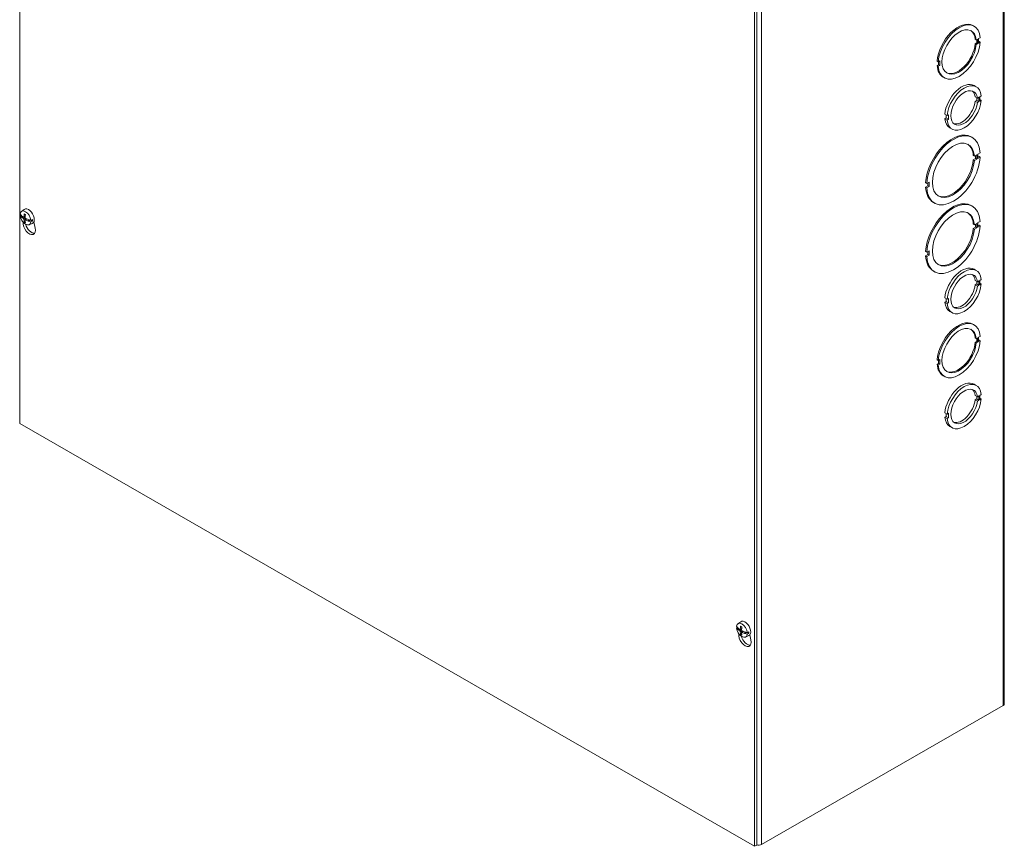
# Model space of a CAD drawing. Units: inches. Extents: x 9 to 199, y 6 to 121.
# Drawn here: x 177 to 195, y 82 to 98 of the extents above; entities that cross this region are included whole.
import ezdxf

# ---------------------------------------------------------------- set-up
doc = ezdxf.new("R2010")
doc.units = ezdxf.units.IN
doc.header["$LTSCALE"] = 12
doc.header["$MEASUREMENT"] = 0
doc.layers.add('Visible (ANSI)', color=7, linetype='Continuous', lineweight=5)
doc.layers.add('Visible Narrow (ANSI)', color=7, linetype='Continuous', lineweight=5)

msp = doc.modelspace()

# ---------------------------------------------------------------- linework, layer by layer
at = {"layer": 'Visible (ANSI)'}
for p, q in [((176.5777, 90.1857), (176.5777, 109.8068)), ((194.769, 104.6226), (194.769, 85.0014)), ((190.1541, 101.9886), (190.1541, 82.3675)), ((190.196, 82.3916), (190.196, 102.0128)), ((194.1893, 97.5397), (194.2102, 97.5276)), ((194.252, 97.274), (194.231, 97.286)), ((194.231, 97.2043), (194.2593, 97.2206)), ((194.252, 97.1922), (194.231, 97.2043)), ((194.252, 97.274), (194.2802, 97.2903)), ((194.2803, 97.2085), (194.252, 97.1922)), ((194.2593, 97.2206), (194.2593, 97.2782)), ((194.2593, 97.2206), (194.2803, 97.2085)), ((194.2802, 97.2903), (194.2803, 97.2085)), ((194.323, 97.3149), (194.2947, 97.2986)), ((194.2947, 97.2986), (194.2948, 97.2169)), ((194.2948, 97.241), (194.3021, 97.2452)), ((194.2948, 97.2169), (194.323, 97.2332)), ((194.323, 97.2332), (194.3021, 97.2452)), ((193.5484, 96.8688), (193.5275, 96.8809)), ((193.5275, 96.7991), (193.5558, 96.8154)), ((193.5484, 96.787), (193.5275, 96.7991)), ((193.5767, 96.8851), (193.5484, 96.8688)), ((193.5484, 96.787), (193.5767, 96.8033)), ((193.5558, 96.8154), (193.5558, 96.873)), ((193.5767, 96.8033), (193.5558, 96.8154)), ((193.5767, 96.8033), (193.5767, 96.8851)), ((193.6403, 96.5864), (193.6613, 96.5744)), ((194.2101, 96.4309), (194.2519, 96.4068)), ((194.3436, 96.2399), (194.3153, 96.2236)), ((194.2305, 96.223), (194.2723, 96.1989)), ((194.2305, 96.1411), (194.2587, 96.1574)), ((194.2305, 96.1411), (194.2723, 96.117)), ((194.2587, 96.1574), (194.2587, 96.2067)), ((194.2587, 96.1574), (194.3006, 96.1332)), ((194.2723, 96.1989), (194.3006, 96.2151)), ((194.3006, 96.1332), (194.2723, 96.117)), ((194.3006, 96.2151), (194.3006, 96.1332)), ((194.3153, 96.2236), (194.3153, 96.1417)), ((194.3153, 96.1743), (194.3436, 96.158)), ((194.3153, 96.1417), (194.3436, 96.158)), ((193.6693, 95.8997), (193.7111, 95.8756)), ((193.6976, 95.8342), (193.6976, 95.8834)), ((193.7394, 95.8919), (193.7111, 95.8756)), ((193.7394, 95.8101), (193.7394, 95.8919)), ((193.6693, 95.8179), (193.6976, 95.8342)), ((193.6693, 95.8179), (193.7112, 95.7938)), ((193.6976, 95.8342), (193.7394, 95.8101)), ((193.7112, 95.7938), (193.7394, 95.8101)), ((193.761, 95.651), (193.8028, 95.6269)), ((194.1581, 95.4829), (194.179, 95.4709)), ((194.217, 95.1282), (194.2588, 95.1523)), ((194.2588, 95.1523), (194.2588, 95.0706)), ((194.3234, 95.1895), (194.2815, 95.1654)), ((194.2815, 95.1654), (194.2815, 95.0836)), ((194.217, 95.1282), (194.196, 95.1403)), ((194.196, 95.0585), (194.2379, 95.0826)), ((194.217, 95.0465), (194.196, 95.0585)), ((194.2588, 95.0706), (194.217, 95.0465)), ((194.2379, 95.0826), (194.2379, 95.1403)), ((194.2379, 95.0826), (194.2588, 95.0706)), ((194.2815, 95.1077), (194.3025, 95.1198)), ((194.2815, 95.0836), (194.3234, 95.1077)), ((194.3234, 95.1077), (194.3025, 95.1198)), ((193.336, 94.6208), (193.315, 94.6329)), ((193.3778, 94.6449), (193.336, 94.6208)), ((193.3569, 94.5752), (193.3569, 94.6329)), ((193.3778, 94.5632), (193.3778, 94.6449)), ((193.315, 94.5511), (193.3569, 94.5752)), ((193.336, 94.5391), (193.315, 94.5511)), ((193.336, 94.5391), (193.3778, 94.5632)), ((193.3778, 94.5632), (193.3569, 94.5752)), ((193.4594, 94.2697), (193.4803, 94.2577)), ((176.61, 94.1038), (176.6625, 94.142)), ((194.1581, 94.2141), (194.179, 94.2021)), ((176.5856, 94.025), (176.6025, 94.0365)), ((176.6114, 93.9978), (176.6314, 94.0093)), ((176.618, 93.9987), (176.6125, 93.9972)), ((176.6527, 93.9965), (176.6808, 94.0089)), ((176.6805, 93.9484), (176.7054, 93.9666)), ((176.7346, 93.927), (176.7358, 93.93)), ((176.7361, 93.9307), (176.764, 93.9468)), ((176.7393, 93.9246), (176.7736, 93.9443)), ((176.7518, 93.8577), (176.8111, 93.8839)), ((176.7845, 93.9416), (176.814, 93.9236)), ((176.814, 93.9236), (176.7849, 93.9097)), ((176.785, 93.9415), (176.8141, 93.9556)), ((176.8394, 93.9139), (176.8648, 93.7976)), ((194.217, 93.8594), (194.196, 93.8714)), ((194.217, 93.8594), (194.2588, 93.8835)), ((194.2379, 93.8138), (194.2379, 93.8714)), ((194.2588, 93.8835), (194.2588, 93.8017)), ((194.3234, 93.9207), (194.2815, 93.8965)), ((194.2815, 93.8965), (194.2815, 93.8148)), ((194.196, 93.7897), (194.2379, 93.8138)), ((194.217, 93.7776), (194.196, 93.7897)), ((194.2588, 93.8017), (194.217, 93.7776)), ((194.2379, 93.8138), (194.2588, 93.8017)), ((194.2815, 93.8389), (194.3025, 93.851)), ((194.2815, 93.8148), (194.3234, 93.8389)), ((194.3234, 93.8389), (194.3025, 93.851)), ((193.336, 93.352), (193.315, 93.364)), ((193.3778, 93.3761), (193.336, 93.352)), ((193.3569, 93.3064), (193.3569, 93.364)), ((193.3778, 93.2943), (193.3778, 93.3761)), ((193.315, 93.2823), (193.3569, 93.3064)), ((193.336, 93.2702), (193.315, 93.2823)), ((193.336, 93.2702), (193.3778, 93.2943)), ((193.3778, 93.2943), (193.3569, 93.3064)), ((193.4594, 93.0009), (193.4803, 92.9888)), ((194.2101, 93.0364), (194.2519, 93.0123)), ((194.2305, 92.8285), (194.2723, 92.8044)), ((194.2587, 92.7629), (194.2587, 92.8122)), ((194.2723, 92.8044), (194.3006, 92.8207)), ((194.3006, 92.8207), (194.3006, 92.7388)), ((194.3436, 92.8454), (194.3153, 92.8292)), ((194.3153, 92.8292), (194.3153, 92.7473)), ((194.3153, 92.7798), (194.3436, 92.7635)), ((194.2305, 92.7466), (194.2587, 92.7629)), ((194.2305, 92.7466), (194.2723, 92.7225)), ((194.2587, 92.7629), (194.3006, 92.7388)), ((194.3006, 92.7388), (194.2723, 92.7225)), ((194.3153, 92.7473), (194.3436, 92.7635)), ((193.6693, 92.5052), (193.7111, 92.4811)), ((193.6693, 92.4235), (193.6976, 92.4398)), ((193.6693, 92.4235), (193.7112, 92.3994)), ((193.6976, 92.4398), (193.6976, 92.4889)), ((193.6976, 92.4398), (193.7394, 92.4157)), ((193.7394, 92.4974), (193.7111, 92.4811)), ((193.7112, 92.3994), (193.7394, 92.4157)), ((193.7394, 92.4157), (193.7394, 92.4974)), ((193.761, 92.2565), (193.8028, 92.2324)), ((194.1893, 92.0196), (194.2102, 92.0075)), ((194.252, 91.7539), (194.231, 91.766)), ((194.231, 91.6842), (194.2593, 91.7005)), ((194.252, 91.7539), (194.2802, 91.7702)), ((194.2803, 91.6884), (194.252, 91.6721)), ((194.2593, 91.7005), (194.2593, 91.7581)), ((194.2593, 91.7005), (194.2803, 91.6884)), ((194.2802, 91.7702), (194.2803, 91.6884)), ((194.323, 91.7948), (194.2947, 91.7785)), ((194.2947, 91.7785), (194.2948, 91.6968)), ((194.2948, 91.7209), (194.3021, 91.7251)), ((194.2948, 91.6968), (194.323, 91.7131)), ((194.323, 91.7131), (194.3021, 91.7251)), ((194.252, 91.6721), (194.231, 91.6842)), ((193.5484, 91.3487), (193.5275, 91.3608)), ((193.5767, 91.365), (193.5484, 91.3487)), ((193.5558, 91.2953), (193.5558, 91.353)), ((193.5767, 91.2833), (193.5767, 91.365)), ((193.5275, 91.279), (193.5558, 91.2953)), ((193.5484, 91.267), (193.5275, 91.279)), ((193.5484, 91.267), (193.5767, 91.2833)), ((193.5767, 91.2833), (193.5558, 91.2953)), ((193.6403, 91.0663), (193.6613, 91.0543)), ((194.2101, 90.9108), (194.2519, 90.8867)), ((194.2305, 90.7029), (194.2723, 90.6788)), ((194.2305, 90.621), (194.2587, 90.6373)), ((194.2305, 90.621), (194.2723, 90.5969)), ((194.2587, 90.6373), (194.2587, 90.6866)), ((194.2587, 90.6373), (194.3006, 90.6132)), ((194.2723, 90.6788), (194.3006, 90.6951)), ((194.3006, 90.6132), (194.2723, 90.5969)), ((194.3006, 90.6951), (194.3006, 90.6132)), ((194.3436, 90.7198), (194.3153, 90.7035)), ((194.3153, 90.7035), (194.3153, 90.6216)), ((194.3153, 90.6542), (194.3436, 90.6379)), ((194.3153, 90.6216), (194.3436, 90.6379)), ((193.6693, 90.3796), (193.7111, 90.3555)), ((193.6693, 90.2979), (193.6976, 90.3141)), ((193.6693, 90.2979), (193.7112, 90.2738)), ((193.6976, 90.3141), (193.6976, 90.3633)), ((193.6976, 90.3141), (193.7394, 90.29)), ((193.7394, 90.3718), (193.7111, 90.3555)), ((193.7112, 90.2738), (193.7394, 90.29)), ((193.7394, 90.29), (193.7394, 90.3718)), ((190.1541, 82.3675), (176.5777, 90.1857)), ((193.761, 90.1309), (193.8028, 90.1068)), ((189.8216, 86.403), (189.8384, 86.4145)), ((189.846, 86.4817), (189.8984, 86.5199)), ((189.8473, 86.3758), (189.8673, 86.3873)), ((189.8539, 86.3767), (189.8484, 86.3751)), ((189.8886, 86.3745), (189.9167, 86.3869)), ((189.9164, 86.3264), (189.9413, 86.3445)), ((189.9705, 86.3049), (189.9717, 86.3079)), ((189.972, 86.3087), (189.9999, 86.3248)), ((189.9752, 86.3025), (190.0095, 86.3222)), ((189.9877, 86.2356), (190.047, 86.2618)), ((190.0205, 86.3196), (190.0499, 86.3015)), ((190.0499, 86.3015), (190.0208, 86.2876)), ((190.0209, 86.3195), (190.05, 86.3336)), ((190.067, 86.2776), (190.0877, 86.1831)), ((194.748, 84.9722), (190.282, 82.4004)), ((190.196, 82.3916), (190.1541, 82.3675))]:
    msp.add_line(p, q, dxfattribs=at)
for centre, major_axis, ratio, start_param, end_param in [((193.9148, 97.063), (0.2745, 0.4766), 0.5780931, 0, 2.2632792), ((193.9357, 97.051), (0.2745, 0.4766), 0.5780931, 5.5869414, 8.5464645), ((193.9357, 97.051), (-0.2246, -0.39), 0.5780931, 2.465655, 8.5261583), ((193.9148, 97.063), (0.2246, 0.39), 0.5780931, 5.6072477, 6.2367464), ((193.9357, 97.051), (-0.2745, -0.4766), 0.5780931, 5.5869414, 8.5464645), ((193.9148, 97.063), (-0.2246, -0.39), 0.5780931, 0.0464389, 2.242973), ((193.9148, 97.063), (-0.2745, -0.4766), 0.5780931, 5.5869414, 6.2831853), ((193.9855, 96.0409), (0.2246, 0.39), 0.5780931, 0, 2.2429784), ((194.0274, 96.0168), (0.2246, 0.39), 0.5780931, 5.6074502, 8.5261637), ((194.0274, 96.0168), (-0.1747, -0.3033), 0.5780931, 2.4979385, 8.4939197), ((193.9855, 96.0409), (0.1747, 0.3033), 0.5780931, 5.6395311, 6.1635285), ((194.0274, 96.0168), (-0.2246, -0.39), 0.5780931, 5.607253, 8.5259665), ((193.9855, 96.0409), (-0.1747, -0.3033), 0.5780931, 0.1196568, 2.2107344), ((193.9855, 96.0409), (-0.2246, -0.39), 0.5780931, 5.607253, 6.2831853), ((193.8087, 94.8763), (0.3493, 0.6066), 0.5780931, 0, 2.2828206), ((193.8297, 94.8643), (0.3493, 0.6066), 0.5780931, 5.5673922, 8.5660059), ((193.8297, 94.8643), (-0.2745, -0.4766), 0.5780931, 2.4453448, 8.5464606), ((193.8087, 94.8763), (0.2745, 0.4766), 0.5780931, 5.5869375, 6.2451943), ((193.8297, 94.8643), (-0.3493, -0.6066), 0.5780931, 5.5673922, 8.5660059), ((193.8087, 94.8763), (-0.2745, -0.4766), 0.5780931, 0.037991, 2.2632753), ((193.8087, 94.8763), (-0.3493, -0.6066), 0.5780931, 5.5673922, 6.2831853), ((193.8087, 93.6075), (0.3493, 0.6066), 0.5780931, 0, 2.2828206), ((193.8297, 93.5954), (0.3493, 0.6066), 0.5780931, 5.5673922, 8.5660059), ((176.6853, 93.9833), (-0.071, 0.1233), 0.5780931, 4.064023, 6.9302356), ((176.9409, 94.1426), (0.3875, -0.0109), 0.594132, 3.570034, 3.7027244), ((176.9523, 94.1226), (-0.2102, -0.3255), 0.6444056, 5.2875792, 5.4546031), ((176.7414, 94.0156), (-0.0745, 0.1293), 0.5780931, 3.0795696, 6.3452084), ((193.8297, 93.5954), (-0.2745, -0.4766), 0.5780931, 2.4453448, 8.5464606), ((193.8087, 93.6075), (0.2745, 0.4766), 0.5780931, 5.5869375, 6.2451943), ((176.9408, 94.1174), (-0.3875, -0.0085), 0.5608265, 0.3994985, 0.5427756), ((176.6853, 93.9833), (0.071, -0.1233), 0.5780931, 4.064023, 6.9302356), ((176.9407, 94.1316), (0.3825, -0.0647), 0.6683168, 3.7877831, 3.8021384), ((176.9403, 94.1314), (-0.3825, -0.0649), 0.4399311, 0.465837, 0.4713105), ((176.939, 94.1148), (-0.3855, 0.0388), 0.541487, 0.6162795, 0.7691674), ((176.939, 94.1448), (0.3853, 0.041), 0.6052618, 3.6406049, 3.7919384), ((176.7545, 93.8243), (0.081, -0.1407), 0.5780931, 3.8149446, 7.3517915), ((176.9523, 94.1216), (-0.2279, -0.3134), 0.607555, 5.6312284, 5.7982523), ((176.9264, 94.1375), (0.178, 0.3442), 0.5067867, 2.0903719, 2.2573958), ((176.9264, 94.1366), (0.1587, 0.3535), 0.5436374, 2.3702285, 2.5372524), ((176.9398, 94.1144), (-0.3871, 0.0175), 0.5044936, 0.8822252, 1.0335587), ((176.9398, 94.1443), (0.387, 0.0197), 0.6422552, 3.968296, 4.1211839), ((176.9407, 94.1291), (0.3825, 0.0649), 0.4399311, 4.0690168, 4.0744903), ((176.9403, 94.1288), (-0.3825, 0.0647), 0.6683168, 1.1196573, 1.1340126), ((176.9402, 94.1431), (0.3875, 0.0085), 0.5608265, 4.1446787, 4.2879558), ((176.9402, 94.1179), (-0.3875, 0.0109), 0.594132, 1.042709, 1.1753994), ((176.712, 93.9987), (0.0726, -0.1261), 0.5780931, 0.6495152, 0.9199365), ((176.7963, 93.8484), (0.081, -0.1407), 0.5780931, 4.2772427, 6.0229933), ((193.8297, 93.5954), (-0.3493, -0.6066), 0.5780931, 5.5673922, 8.5660059), ((193.8087, 93.6075), (-0.2745, -0.4766), 0.5780931, 0.037991, 2.2632753), ((193.8087, 93.6075), (-0.3493, -0.6066), 0.5780931, 5.5673922, 6.2831853), ((193.9855, 92.6465), (0.2246, 0.39), 0.5780931, 0, 2.2429784), ((194.0274, 92.6224), (0.2246, 0.39), 0.5780931, 5.6074502, 8.5261637), ((194.0274, 92.6224), (-0.1747, -0.3033), 0.5780931, 2.4979385, 8.4939197), ((193.9855, 92.6465), (0.1747, 0.3033), 0.5780931, 5.6395311, 6.1635285), ((194.0274, 92.6224), (-0.2246, -0.39), 0.5780931, 5.607253, 8.5259665), ((193.9855, 92.6465), (-0.1747, -0.3033), 0.5780931, 0.1196568, 2.2107344), ((193.9855, 92.6465), (-0.2246, -0.39), 0.5780931, 5.607253, 6.2831853), ((193.9148, 91.543), (0.2745, 0.4766), 0.5780931, 0, 2.2632792), ((193.9357, 91.5309), (0.2745, 0.4766), 0.5780931, 5.5869414, 8.5464645), ((193.9357, 91.5309), (-0.2246, -0.39), 0.5780931, 2.465655, 8.5261583), ((193.9148, 91.543), (0.2246, 0.39), 0.5780931, 5.6072477, 6.2367464), ((193.9357, 91.5309), (-0.2745, -0.4766), 0.5780931, 5.5869414, 8.5464645), ((193.9148, 91.543), (-0.2246, -0.39), 0.5780931, 0.0464389, 2.242973), ((193.9148, 91.543), (-0.2745, -0.4766), 0.5780931, 5.5869414, 6.2831853), ((193.9855, 90.5209), (0.2246, 0.39), 0.5780931, 0, 2.2429784), ((194.0274, 90.4968), (0.2246, 0.39), 0.5780931, 5.6074502, 8.5261637), ((194.0274, 90.4968), (-0.1747, -0.3033), 0.5780931, 2.4979385, 8.4939197), ((193.9855, 90.5209), (0.1747, 0.3033), 0.5780931, 5.6395311, 6.1635285), ((194.0274, 90.4968), (-0.2246, -0.39), 0.5780931, 5.607253, 8.5259665), ((193.9855, 90.5209), (-0.1747, -0.3033), 0.5780931, 0.1196568, 2.2107344), ((193.9855, 90.5209), (-0.2246, -0.39), 0.5780931, 5.607253, 6.2831853), ((189.9212, 86.3612), (-0.071, 0.1233), 0.5780931, 4.064023, 6.9302356), ((190.1768, 86.5205), (0.3875, -0.0109), 0.594132, 3.570034, 3.7027244), ((190.1882, 86.5005), (-0.2102, -0.3255), 0.6444056, 5.2875792, 5.4546031), ((189.9774, 86.3935), (-0.0745, 0.1293), 0.5780931, 3.0795696, 6.3452084), ((190.1623, 86.5155), (0.178, 0.3442), 0.5067867, 2.0903719, 2.2573958), ((190.1767, 86.4953), (-0.3875, -0.0085), 0.5608265, 0.3994985, 0.5427756), ((189.9212, 86.3612), (0.071, -0.1233), 0.5780931, 4.064023, 6.9302356), ((190.1767, 86.5096), (0.3825, -0.0647), 0.6683168, 3.7877831, 3.8021384), ((190.1762, 86.5093), (-0.3825, -0.0649), 0.4399311, 0.465837, 0.4713105), ((190.1749, 86.4928), (-0.3855, 0.0388), 0.541487, 0.6162795, 0.7691674), ((190.1749, 86.5227), (0.3853, 0.041), 0.6052618, 3.6406049, 3.7919384), ((189.9774, 86.2098), (0.081, -0.1407), 0.5780931, 3.7528152, 7.3517915), ((190.1882, 86.4996), (-0.2279, -0.3134), 0.607555, 5.6312284, 5.7982523), ((190.0192, 86.2339), (0.081, -0.1407), 0.5780931, 4.2729509, 6.0229933), ((190.1623, 86.5145), (0.1587, 0.3535), 0.5436374, 2.3702285, 2.5372524), ((190.1757, 86.4923), (-0.3871, 0.0175), 0.5044936, 0.8822252, 1.0335587), ((190.1757, 86.5223), (0.387, 0.0197), 0.6422552, 3.968296, 4.1211839), ((190.1766, 86.507), (0.3825, 0.0649), 0.4399311, 4.0690168, 4.0744903), ((190.1762, 86.5068), (-0.3825, 0.0647), 0.6683168, 1.1196573, 1.1340126), ((190.1761, 86.521), (0.3875, 0.0085), 0.5608265, 4.1446787, 4.2879558), ((190.1761, 86.4958), (-0.3875, 0.0109), 0.594132, 1.042709, 1.1753994), ((189.9479, 86.3766), (0.0726, -0.1261), 0.5780931, 0.6495152, 0.9199365), ((194.6973, 85.0014), (0.0717, 0), 0.5758617, 5.4977871, 6.2831853), ((190.2313, 82.4296), (-0.0717, 0), 0.5758617, 1.0549876, 2.3561945)]:
    msp.add_ellipse(centre, major_axis=major_axis, ratio=ratio, start_param=start_param, end_param=end_param, dxfattribs=at)
for points, knots in [([(176.6642, 94.0538), (176.664, 94.0539), (176.6638, 94.0539), (176.6631, 94.0543), (176.6626, 94.0548), (176.6621, 94.056), (176.6619, 94.0568), (176.6618, 94.058), (176.6619, 94.0586), (176.662, 94.0592)], [0.08429794, 0.08429794, 0.08429794, 0.08429794, 0.087018496, 0.087018496, 0.095701518, 0.095701518, 0.10448535, 0.10448535, 0.10989641, 0.10989641, 0.10989641, 0.10989641]), ([(176.6642, 94.0538), (176.6656, 94.0533), (176.6672, 94.0527), (176.6702, 94.0514), (176.6718, 94.0506), (176.6749, 94.049), (176.6764, 94.0481), (176.6796, 94.0461), (176.6812, 94.045), (176.6838, 94.0432), (176.6849, 94.0424), (176.686, 94.0415)], [6.08463406, 6.08463406, 6.08463406, 6.08463406, 6.16387616, 6.16387616, 6.24311825, 6.24311825, 6.32236034, 6.32236034, 6.40160243, 6.40160243, 6.45543894, 6.45543894, 6.45543894, 6.45543894]), ([(176.6557, 94.0024), (176.6556, 94.0011), (176.6554, 94), (176.6545, 93.998), (176.6539, 93.9973), (176.6525, 93.9964), (176.6517, 93.9961), (176.6498, 93.9963), (176.6488, 93.9966), (176.6477, 93.9973), (176.6475, 93.9974), (176.6473, 93.9975)], [0, 0, 0, 0, 0.013658841, 0.013658841, 0.027317683, 0.027317683, 0.04096854, 0.04096854, 0.054619397, 0.054619397, 0.056932202, 0.056932202, 0.056932202, 0.056932202]), ([(176.6473, 93.9709), (176.6483, 93.9704), (176.6493, 93.9695), (176.6512, 93.9674), (176.6521, 93.9662), (176.6536, 93.9637), (176.6543, 93.9623), (176.6552, 93.9596), (176.6555, 93.9582), (176.6557, 93.9569), (176.6557, 93.9567), (176.6557, 93.9565)], [0, 0, 0, 0, 0.013658841, 0.013658841, 0.027317683, 0.027317683, 0.04096854, 0.04096854, 0.054619397, 0.054619397, 0.056932202, 0.056932202, 0.056932202, 0.056932202]), ([(176.662, 93.9089), (176.6619, 93.9093), (176.6618, 93.9098), (176.6619, 93.911), (176.6621, 93.912), (176.6626, 93.9136), (176.6631, 93.9145), (176.6641, 93.9159), (176.6646, 93.9166), (176.6651, 93.9171)], [0.029607596, 0.029607596, 0.029607596, 0.029607596, 0.035018655, 0.035018655, 0.043802488, 0.043802488, 0.052485509, 0.052485509, 0.059515377, 0.059515377, 0.059515377, 0.059515377]), ([(176.687, 93.9747), (176.6859, 93.9752), (176.6848, 93.976), (176.6827, 93.978), (176.6817, 93.9792), (176.6802, 93.9816), (176.6796, 93.983), (176.6788, 93.9859), (176.6786, 93.9873), (176.6786, 93.9887), (176.6786, 93.9889), (176.6787, 93.9891)], [0, 0, 0, 0, 0.013658841, 0.013658841, 0.027317683, 0.027317683, 0.04096854, 0.04096854, 0.054619397, 0.054619397, 0.056932202, 0.056932202, 0.056932202, 0.056932202]), ([(176.6787, 93.9433), (176.6786, 93.9444), (176.6787, 93.9455), (176.6793, 93.9474), (176.6799, 93.9481), (176.6813, 93.949), (176.6822, 93.9492), (176.6842, 93.9492), (176.6854, 93.9489), (176.6866, 93.9483), (176.6868, 93.9482), (176.687, 93.9481)], [0, 0, 0, 0, 0.013658841, 0.013658841, 0.027317683, 0.027317683, 0.04096854, 0.04096854, 0.054619397, 0.054619397, 0.056932202, 0.056932202, 0.056932202, 0.056932202]), ([(189.9001, 86.4317), (189.8999, 86.4318), (189.8997, 86.4319), (189.899, 86.4323), (189.8985, 86.4328), (189.898, 86.4339), (189.8978, 86.4348), (189.8977, 86.436), (189.8978, 86.4365), (189.8979, 86.4371)], [0.08429794, 0.08429794, 0.08429794, 0.08429794, 0.087018496, 0.087018496, 0.095701518, 0.095701518, 0.10448535, 0.10448535, 0.10989641, 0.10989641, 0.10989641, 0.10989641]), ([(189.9001, 86.4317), (189.9016, 86.4312), (189.9031, 86.4306), (189.9061, 86.4293), (189.9077, 86.4286), (189.9108, 86.4269), (189.9123, 86.426), (189.9155, 86.424), (189.9171, 86.423), (189.9197, 86.4211), (189.9208, 86.4203), (189.9219, 86.4195)], [6.08463406, 6.08463406, 6.08463406, 6.08463406, 6.16387616, 6.16387616, 6.24311825, 6.24311825, 6.32236034, 6.32236034, 6.40160243, 6.40160243, 6.45543894, 6.45543894, 6.45543894, 6.45543894]), ([(189.8916, 86.3803), (189.8915, 86.3791), (189.8913, 86.3779), (189.8904, 86.376), (189.8898, 86.3752), (189.8884, 86.3743), (189.8876, 86.3741), (189.8857, 86.3742), (189.8847, 86.3746), (189.8836, 86.3753), (189.8834, 86.3754), (189.8832, 86.3755)], [0, 0, 0, 0, 0.013658841, 0.013658841, 0.027317683, 0.027317683, 0.04096854, 0.04096854, 0.054619397, 0.054619397, 0.056932202, 0.056932202, 0.056932202, 0.056932202]), ([(189.8832, 86.3489), (189.8842, 86.3483), (189.8852, 86.3474), (189.8871, 86.3453), (189.888, 86.3441), (189.8895, 86.3417), (189.8902, 86.3403), (189.8911, 86.3375), (189.8914, 86.3362), (189.8916, 86.3348), (189.8916, 86.3346), (189.8916, 86.3345)], [0, 0, 0, 0, 0.013658841, 0.013658841, 0.027317683, 0.027317683, 0.04096854, 0.04096854, 0.054619397, 0.054619397, 0.056932202, 0.056932202, 0.056932202, 0.056932202]), ([(189.8979, 86.2868), (189.8978, 86.2873), (189.8977, 86.2878), (189.8978, 86.289), (189.898, 86.2899), (189.8985, 86.2915), (189.899, 86.2925), (189.9, 86.2938), (189.9005, 86.2945), (189.901, 86.295)], [0.029607596, 0.029607596, 0.029607596, 0.029607596, 0.035018655, 0.035018655, 0.043802488, 0.043802488, 0.052485509, 0.052485509, 0.059515377, 0.059515377, 0.059515377, 0.059515377]), ([(189.9229, 86.3526), (189.9218, 86.3531), (189.9207, 86.3539), (189.9186, 86.3559), (189.9176, 86.3571), (189.9161, 86.3596), (189.9155, 86.361), (189.9147, 86.3638), (189.9145, 86.3652), (189.9145, 86.3667), (189.9146, 86.3669), (189.9146, 86.3671)], [0, 0, 0, 0, 0.013658841, 0.013658841, 0.027317683, 0.027317683, 0.04096854, 0.04096854, 0.054619397, 0.054619397, 0.056932202, 0.056932202, 0.056932202, 0.056932202]), ([(189.9146, 86.3212), (189.9145, 86.3224), (189.9146, 86.3235), (189.9153, 86.3253), (189.9158, 86.326), (189.9172, 86.3269), (189.9181, 86.3272), (189.9201, 86.3271), (189.9213, 86.3268), (189.9225, 86.3262), (189.9227, 86.3262), (189.9229, 86.3261)], [0, 0, 0, 0, 0.013658841, 0.013658841, 0.027317683, 0.027317683, 0.04096854, 0.04096854, 0.054619397, 0.054619397, 0.056932202, 0.056932202, 0.056932202, 0.056932202])]:
    msp.add_open_spline(points, degree=3, knots=knots, dxfattribs=at)
for points, weights in [([(176.618, 93.9987), (176.6286, 94.0017), (176.638, 94.0043)], [1.00371278473, 1.01056756584, 1.01395474344]), ([(176.6799, 93.9315), (176.6729, 93.9247), (176.6651, 93.9171)], [1.01392503712, 1.01053757633, 1.00371278248]), ([(176.7471, 93.9517), (176.7421, 93.9422), (176.7361, 93.9307)], [1.01692224293, 1.01511353937, 1.00371277196]), ([(189.8539, 86.3767), (189.8645, 86.3796), (189.8739, 86.3823)], [1.00371278473, 1.01056756584, 1.01395474344]), ([(189.9158, 86.3095), (189.9089, 86.3027), (189.901, 86.295)], [1.01392503712, 1.01053757633, 1.00371278248]), ([(189.983, 86.3296), (189.978, 86.3202), (189.972, 86.3087)], [1.01692224293, 1.01511353937, 1.00371277196])]:
    msp.add_rational_spline(points, weights, degree=2, dxfattribs=at)
for points in [[(176.7358, 93.93), (176.7358, 93.9302), (176.7359, 93.9305), (176.7361, 93.9307)], [(189.9717, 86.3079), (189.9717, 86.3082), (189.9718, 86.3085), (189.972, 86.3087)]]:
    msp.add_open_spline(points, degree=3, dxfattribs=at)
at = {"layer": 'Visible Narrow (ANSI)'}
for p, q in [((194.748, 84.9722), (194.748, 104.5934)), ((190.282, 102.0216), (190.282, 82.4004)), ((176.618, 93.9987), (176.6335, 94.0077)), ((176.6473, 93.9709), (176.679, 93.9925)), ((176.6557, 94.0024), (176.6816, 94.015)), ((176.6557, 93.9565), (176.6903, 93.9731)), ((176.687, 93.9481), (176.711, 93.9643)), ((189.8539, 86.3767), (189.8694, 86.3856)), ((189.8832, 86.3489), (189.9149, 86.3704)), ((189.8916, 86.3803), (189.9175, 86.3929)), ((189.8916, 86.3345), (189.9262, 86.3511)), ((189.9229, 86.3261), (189.9469, 86.3422))]:
    msp.add_line(p, q, dxfattribs=at)
for centre, major_axis, start_param, end_param in [((176.6743, 93.9769), (-0.0467, 0.0811), 5.312289, 5.6871527), ((176.6743, 93.9769), (0.0467, -0.0811), 5.312289, 5.6871527), ((176.677, 93.9785), (-0.0425, 0.0738), 2.1593275, 2.4776674), ((189.9102, 86.3549), (-0.0467, 0.0811), 5.312289, 5.6871527), ((189.9102, 86.3549), (0.0467, -0.0811), 5.312289, 5.6871527), ((189.9129, 86.3564), (-0.0425, 0.0738), 2.1593275, 2.4776674)]:
    msp.add_ellipse(centre, major_axis=major_axis, ratio=0.5780931, start_param=start_param, end_param=end_param, dxfattribs=at)

doc.saveas('drawing.dxf')
